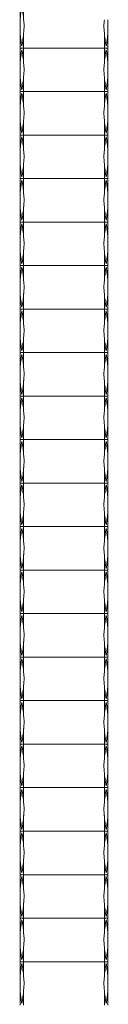
# Model space of a CAD drawing. Units: millimetres. Extents: x 250 to 14600, y 250 to 10250.
# Drawn here: x 3227 to 3277, y 6835 to 7397 of the extents above; entities that cross this region are included whole.
import ezdxf

# ---------------------------------------------------------------- set-up
doc = ezdxf.new("R2010")
doc.units = ezdxf.units.MM
doc.header["$LTSCALE"] = 50

msp = doc.modelspace()

# ---------------------------------------------------------------- linework, layer by layer
at = {"color": 7, "linetype": 'Continuous', "lineweight": 15}
for p, q in [((3226.51, 7396.51), (3226.51, 7405.18)), ((3228.51, 7405.18), (3228.51, 7396.51)), ((3226.51, 7380.38), (3226.51, 7389.06)), ((3228.51, 7389.06), (3228.51, 7380.38)), ((3274.51, 7380.38), (3274.51, 7389.03)), ((3276.51, 7389.03), (3276.51, 7380.38)), ((3226.51, 7371.71), (3226.51, 7380.38)), ((3226.51, 7380.38), (3228.51, 7380.38)), ((3274.51, 7380.38), (3228.51, 7380.38)), ((3228.51, 7380.38), (3228.51, 7371.71)), ((3274.51, 7371.74), (3274.51, 7380.38)), ((3274.51, 7380.38), (3276.51, 7380.38)), ((3276.51, 7380.38), (3276.51, 7371.74)), ((3226.51, 7355.58), (3226.51, 7364.26)), ((3228.51, 7364.26), (3228.51, 7355.58)), ((3274.51, 7355.58), (3274.51, 7364.23)), ((3276.51, 7364.23), (3276.51, 7355.58)), ((3226.51, 7346.91), (3226.51, 7355.58)), ((3226.51, 7355.58), (3228.51, 7355.58)), ((3274.51, 7355.58), (3228.51, 7355.58)), ((3228.51, 7355.58), (3228.51, 7346.91)), ((3274.51, 7346.94), (3274.51, 7355.58)), ((3274.51, 7355.58), (3276.51, 7355.58)), ((3276.51, 7355.58), (3276.51, 7346.94)), ((3226.51, 7330.78), (3226.51, 7339.46)), ((3228.51, 7339.46), (3228.51, 7330.78)), ((3274.51, 7330.78), (3274.51, 7339.43)), ((3276.51, 7339.43), (3276.51, 7330.78)), ((3226.51, 7322.11), (3226.51, 7330.78)), ((3226.51, 7330.78), (3228.51, 7330.78)), ((3274.51, 7330.78), (3228.51, 7330.78)), ((3228.51, 7330.78), (3228.51, 7322.11)), ((3274.51, 7322.14), (3274.51, 7330.78)), ((3274.51, 7330.78), (3276.51, 7330.78)), ((3276.51, 7330.78), (3276.51, 7322.14)), ((3226.51, 7305.98), (3226.51, 7314.66)), ((3228.51, 7314.66), (3228.51, 7305.98)), ((3274.51, 7305.98), (3274.51, 7314.63)), ((3276.51, 7314.63), (3276.51, 7305.98)), ((3226.51, 7297.31), (3226.51, 7305.98)), ((3226.51, 7305.98), (3228.51, 7305.98)), ((3274.51, 7305.98), (3228.51, 7305.98)), ((3228.51, 7305.98), (3228.51, 7297.31)), ((3274.51, 7297.34), (3274.51, 7305.98)), ((3274.51, 7305.98), (3276.51, 7305.98)), ((3276.51, 7305.98), (3276.51, 7297.34)), ((3226.51, 7281.18), (3226.51, 7289.86)), ((3228.51, 7289.86), (3228.51, 7281.18)), ((3274.51, 7281.18), (3274.51, 7289.83)), ((3276.51, 7289.83), (3276.51, 7281.18)), ((3226.51, 7272.51), (3226.51, 7281.18)), ((3226.51, 7281.18), (3228.51, 7281.18)), ((3274.51, 7281.18), (3228.51, 7281.18)), ((3228.51, 7281.18), (3228.51, 7272.51)), ((3274.51, 7272.54), (3274.51, 7281.18)), ((3274.51, 7281.18), (3276.51, 7281.18)), ((3276.51, 7281.18), (3276.51, 7272.54)), ((3226.51, 7256.38), (3226.51, 7265.06)), ((3228.51, 7265.06), (3228.51, 7256.38)), ((3274.51, 7256.38), (3274.51, 7265.03)), ((3276.51, 7265.03), (3276.51, 7256.38)), ((3226.51, 7247.71), (3226.51, 7256.38)), ((3226.51, 7256.38), (3228.51, 7256.38)), ((3274.51, 7256.38), (3228.51, 7256.38)), ((3228.51, 7256.38), (3228.51, 7247.71)), ((3274.51, 7247.74), (3274.51, 7256.38)), ((3274.51, 7256.38), (3276.51, 7256.38)), ((3276.51, 7256.38), (3276.51, 7247.74)), ((3226.51, 7231.58), (3226.51, 7240.26)), ((3228.51, 7240.26), (3228.51, 7231.58)), ((3274.51, 7231.58), (3274.51, 7240.23)), ((3276.51, 7240.23), (3276.51, 7231.58)), ((3226.51, 7222.91), (3226.51, 7231.58)), ((3226.51, 7231.58), (3228.51, 7231.58)), ((3274.51, 7231.58), (3228.51, 7231.58)), ((3228.51, 7231.58), (3228.51, 7222.91)), ((3274.51, 7222.94), (3274.51, 7231.58)), ((3274.51, 7231.58), (3276.51, 7231.58)), ((3276.51, 7231.58), (3276.51, 7222.94)), ((3226.51, 7206.78), (3226.51, 7215.46)), ((3228.51, 7215.46), (3228.51, 7206.78)), ((3274.51, 7206.78), (3274.51, 7215.43)), ((3276.51, 7215.43), (3276.51, 7206.78)), ((3226.51, 7198.11), (3226.51, 7206.78)), ((3226.51, 7206.78), (3228.51, 7206.78)), ((3274.51, 7206.78), (3228.51, 7206.78)), ((3228.51, 7206.78), (3228.51, 7198.11)), ((3274.51, 7198.14), (3274.51, 7206.78)), ((3274.51, 7206.78), (3276.51, 7206.78)), ((3276.51, 7206.78), (3276.51, 7198.14)), ((3226.51, 7181.98), (3226.51, 7190.66)), ((3228.51, 7190.66), (3228.51, 7181.98)), ((3274.51, 7181.98), (3274.51, 7190.63)), ((3276.51, 7190.63), (3276.51, 7181.98)), ((3226.51, 7173.31), (3226.51, 7181.98)), ((3226.51, 7181.98), (3228.51, 7181.98)), ((3274.51, 7181.98), (3228.51, 7181.98)), ((3228.51, 7181.98), (3228.51, 7173.31)), ((3274.51, 7173.34), (3274.51, 7181.98)), ((3274.51, 7181.98), (3276.51, 7181.98)), ((3276.51, 7181.98), (3276.51, 7173.34)), ((3226.51, 7157.18), (3226.51, 7165.86)), ((3228.51, 7165.86), (3228.51, 7157.18)), ((3274.51, 7157.18), (3274.51, 7165.83)), ((3276.51, 7165.83), (3276.51, 7157.18)), ((3226.51, 7148.51), (3226.51, 7157.18)), ((3226.51, 7157.18), (3228.51, 7157.18)), ((3274.51, 7157.18), (3228.51, 7157.18)), ((3228.51, 7157.18), (3228.51, 7148.51)), ((3274.51, 7148.54), (3274.51, 7157.18)), ((3274.51, 7157.18), (3276.51, 7157.18)), ((3276.51, 7157.18), (3276.51, 7148.54)), ((3226.51, 7132.38), (3226.51, 7141.06)), ((3228.51, 7141.06), (3228.51, 7132.38)), ((3274.51, 7132.38), (3274.51, 7141.03)), ((3276.51, 7141.03), (3276.51, 7132.38)), ((3226.51, 7123.71), (3226.51, 7132.38)), ((3226.51, 7132.38), (3228.51, 7132.38)), ((3274.51, 7132.38), (3228.51, 7132.38)), ((3228.51, 7132.38), (3228.51, 7123.71)), ((3274.51, 7123.74), (3274.51, 7132.38)), ((3274.51, 7132.38), (3276.51, 7132.38)), ((3276.51, 7132.38), (3276.51, 7123.74)), ((3226.51, 7107.58), (3226.51, 7116.26)), ((3228.51, 7116.26), (3228.51, 7107.58)), ((3274.51, 7107.58), (3274.51, 7116.23)), ((3276.51, 7116.23), (3276.51, 7107.58)), ((3226.51, 7098.91), (3226.51, 7107.58)), ((3226.51, 7107.58), (3228.51, 7107.58)), ((3274.51, 7107.58), (3228.51, 7107.58)), ((3228.51, 7107.58), (3228.51, 7098.91)), ((3274.51, 7098.94), (3274.51, 7107.58)), ((3274.51, 7107.58), (3276.51, 7107.58)), ((3276.51, 7107.58), (3276.51, 7098.94)), ((3226.51, 7082.78), (3226.51, 7091.46)), ((3228.51, 7091.46), (3228.51, 7082.78)), ((3274.51, 7082.78), (3274.51, 7091.43)), ((3276.51, 7091.43), (3276.51, 7082.78)), ((3226.51, 7074.11), (3226.51, 7082.78)), ((3226.51, 7082.78), (3228.51, 7082.78)), ((3274.51, 7082.78), (3228.51, 7082.78)), ((3228.51, 7082.78), (3228.51, 7074.11)), ((3274.51, 7074.14), (3274.51, 7082.78)), ((3274.51, 7082.78), (3276.51, 7082.78)), ((3276.51, 7082.78), (3276.51, 7074.14)), ((3226.51, 7057.98), (3226.51, 7066.66)), ((3228.51, 7066.66), (3228.51, 7057.98)), ((3274.51, 7057.98), (3274.51, 7066.63)), ((3276.51, 7066.63), (3276.51, 7057.98)), ((3226.51, 7049.31), (3226.51, 7057.98)), ((3226.51, 7057.98), (3228.51, 7057.98)), ((3274.51, 7057.98), (3228.51, 7057.98)), ((3228.51, 7057.98), (3228.51, 7049.31)), ((3274.51, 7049.34), (3274.51, 7057.98)), ((3274.51, 7057.98), (3276.51, 7057.98)), ((3276.51, 7057.98), (3276.51, 7049.34)), ((3226.51, 7033.18), (3226.51, 7041.86)), ((3228.51, 7041.86), (3228.51, 7033.18)), ((3274.51, 7033.18), (3274.51, 7041.83)), ((3276.51, 7041.83), (3276.51, 7033.18)), ((3226.51, 7024.51), (3226.51, 7033.18)), ((3226.51, 7033.18), (3228.51, 7033.18)), ((3274.51, 7033.18), (3228.51, 7033.18)), ((3228.51, 7033.18), (3228.51, 7024.51)), ((3274.51, 7024.54), (3274.51, 7033.18)), ((3274.51, 7033.18), (3276.51, 7033.18)), ((3276.51, 7033.18), (3276.51, 7024.54)), ((3226.51, 7008.38), (3226.51, 7017.06)), ((3228.51, 7017.06), (3228.51, 7008.38)), ((3274.51, 7008.38), (3274.51, 7017.03)), ((3276.51, 7017.03), (3276.51, 7008.38)), ((3226.51, 6999.71), (3226.51, 7008.38)), ((3226.51, 7008.38), (3228.51, 7008.38)), ((3274.51, 7008.38), (3228.51, 7008.38)), ((3228.51, 7008.38), (3228.51, 6999.71)), ((3274.51, 6999.74), (3274.51, 7008.38)), ((3274.51, 7008.38), (3276.51, 7008.38)), ((3276.51, 7008.38), (3276.51, 6999.74)), ((3226.51, 6983.58), (3226.51, 6992.26)), ((3228.51, 6992.26), (3228.51, 6983.58)), ((3274.51, 6983.58), (3274.51, 6992.23)), ((3276.51, 6992.23), (3276.51, 6983.58)), ((3226.51, 6974.91), (3226.51, 6983.58)), ((3226.51, 6983.58), (3228.51, 6983.58)), ((3274.51, 6983.58), (3228.51, 6983.58)), ((3228.51, 6983.58), (3228.51, 6974.91)), ((3274.51, 6974.94), (3274.51, 6983.58)), ((3274.51, 6983.58), (3276.51, 6983.58)), ((3276.51, 6983.58), (3276.51, 6974.94)), ((3226.51, 6958.78), (3226.51, 6967.46)), ((3228.51, 6967.46), (3228.51, 6958.78)), ((3274.51, 6958.78), (3274.51, 6967.43)), ((3276.51, 6967.43), (3276.51, 6958.78)), ((3226.51, 6950.11), (3226.51, 6958.78)), ((3226.51, 6958.78), (3228.51, 6958.78)), ((3274.51, 6958.78), (3228.51, 6958.78)), ((3228.51, 6958.78), (3228.51, 6950.11)), ((3274.51, 6950.14), (3274.51, 6958.78)), ((3274.51, 6958.78), (3276.51, 6958.78)), ((3276.51, 6958.78), (3276.51, 6950.14)), ((3226.51, 6933.98), (3226.51, 6942.66)), ((3228.51, 6942.66), (3228.51, 6933.98)), ((3274.51, 6933.98), (3274.51, 6942.63)), ((3276.51, 6942.63), (3276.51, 6933.98)), ((3226.51, 6925.31), (3226.51, 6933.98)), ((3226.51, 6933.98), (3228.51, 6933.98)), ((3274.51, 6933.98), (3228.51, 6933.98)), ((3228.51, 6933.98), (3228.51, 6925.31)), ((3274.51, 6925.34), (3274.51, 6933.98)), ((3274.51, 6933.98), (3276.51, 6933.98)), ((3276.51, 6933.98), (3276.51, 6925.34)), ((3226.51, 6909.18), (3226.51, 6917.86)), ((3228.51, 6917.86), (3228.51, 6909.18)), ((3274.51, 6909.18), (3274.51, 6917.83)), ((3276.51, 6917.83), (3276.51, 6909.18)), ((3226.51, 6900.51), (3226.51, 6909.18)), ((3226.51, 6909.18), (3228.51, 6909.18)), ((3274.51, 6909.18), (3228.51, 6909.18)), ((3228.51, 6909.18), (3228.51, 6900.51)), ((3274.51, 6900.54), (3274.51, 6909.18)), ((3274.51, 6909.18), (3276.51, 6909.18)), ((3276.51, 6909.18), (3276.51, 6900.54)), ((3226.51, 6884.38), (3226.51, 6893.06)), ((3228.51, 6893.06), (3228.51, 6884.38)), ((3274.51, 6884.38), (3274.51, 6893.03)), ((3276.51, 6893.03), (3276.51, 6884.38)), ((3226.51, 6875.71), (3226.51, 6884.38)), ((3226.51, 6884.38), (3228.51, 6884.38)), ((3274.51, 6884.38), (3228.51, 6884.38)), ((3228.51, 6884.38), (3228.51, 6875.71)), ((3274.51, 6875.74), (3274.51, 6884.38)), ((3274.51, 6884.38), (3276.51, 6884.38)), ((3276.51, 6884.38), (3276.51, 6875.74)), ((3226.51, 6859.58), (3226.51, 6868.26)), ((3228.51, 6868.26), (3228.51, 6859.58)), ((3274.51, 6859.58), (3274.51, 6868.23)), ((3276.51, 6868.23), (3276.51, 6859.58)), ((3226.51, 6850.91), (3226.51, 6859.58)), ((3226.51, 6859.58), (3228.51, 6859.58)), ((3274.51, 6859.58), (3228.51, 6859.58)), ((3228.51, 6859.58), (3228.51, 6850.91)), ((3274.51, 6850.94), (3274.51, 6859.58)), ((3274.51, 6859.58), (3276.51, 6859.58)), ((3276.51, 6859.58), (3276.51, 6850.94)), ((3226.51, 6834.78), (3226.51, 6843.46)), ((3228.51, 6843.46), (3228.51, 6834.78)), ((3274.51, 6834.78), (3274.51, 6843.43)), ((3276.51, 6843.43), (3276.51, 6834.78))]:
    msp.add_line(p, q, dxfattribs=at)
for centre, radius, start, end in [((3284.15, 7392.9), 57.75, 168.7346, 176.4195), ((3170.87, 7392.9), 57.75, 3.5805, 11.2654), ((3284.15, 7392.66), 57.75, 183.5803, 191.2653), ((3170.87, 7392.66), 57.75, 348.7347, 356.4197), ((3332.03, 7392.66), 57.63, 183.6178, 191.2878), ((3218.99, 7392.66), 57.63, 348.7122, 356.3822), ((3284.15, 7368.1), 57.75, 168.7347, 176.4197), ((3170.87, 7368.1), 57.75, 3.5803, 11.2653), ((3332.03, 7368.1), 57.63, 168.7121, 176.3823), ((3218.99, 7368.1), 57.63, 3.6176, 11.288), ((3284.15, 7367.86), 57.75, 183.5803, 191.2653), ((3170.87, 7367.86), 57.75, 348.7347, 356.4197), ((3332.03, 7367.86), 57.63, 183.6178, 191.288), ((3218.99, 7367.86), 57.63, 348.7119, 356.3822), ((3284.15, 7343.3), 57.75, 168.7344, 176.4198), ((3170.87, 7343.3), 57.75, 3.5802, 11.2656), ((3332.02, 7343.3), 57.63, 168.7118, 176.3824), ((3219, 7343.3), 57.63, 3.6175, 11.2883), ((3284.15, 7343.06), 57.75, 183.5803, 191.2653), ((3170.87, 7343.06), 57.75, 348.7347, 356.4197), ((3332.03, 7343.06), 57.63, 183.6178, 191.2878), ((3218.99, 7343.06), 57.63, 348.7122, 356.3822), ((3284.15, 7318.5), 57.75, 168.7347, 176.4197), ((3170.87, 7318.5), 57.75, 3.5803, 11.2653), ((3332.03, 7318.5), 57.63, 168.7121, 176.3823), ((3218.99, 7318.5), 57.63, 3.6176, 11.288), ((3284.15, 7318.26), 57.75, 183.5803, 191.2653), ((3170.87, 7318.26), 57.75, 348.7347, 356.4197), ((3332.03, 7318.26), 57.63, 183.6178, 191.288), ((3218.99, 7318.26), 57.63, 348.7119, 356.3822), ((3284.15, 7293.7), 57.76, 168.7349, 176.4195), ((3170.87, 7293.7), 57.76, 3.5805, 11.2651), ((3332.03, 7293.7), 57.63, 168.7122, 176.3822), ((3218.99, 7293.7), 57.63, 3.6178, 11.2878), ((3284.15, 7293.46), 57.75, 183.5803, 191.2653), ((3170.87, 7293.46), 57.75, 348.7347, 356.4197), ((3332.03, 7293.46), 57.63, 183.6178, 191.2878), ((3218.99, 7293.46), 57.63, 348.7122, 356.3822), ((3284.15, 7268.9), 57.75, 168.7347, 176.4197), ((3170.87, 7268.9), 57.75, 3.5803, 11.2653), ((3332.03, 7268.9), 57.63, 168.7122, 176.382), ((3218.99, 7268.9), 57.63, 3.6179, 11.2879), ((3284.15, 7268.66), 57.75, 183.5803, 191.2653), ((3170.87, 7268.66), 57.75, 348.7347, 356.4197), ((3332.03, 7268.66), 57.63, 183.6178, 191.288), ((3218.99, 7268.66), 57.63, 348.7119, 356.3822), ((3284.15, 7244.1), 57.76, 168.7349, 176.4195), ((3170.87, 7244.1), 57.76, 3.5805, 11.2651), ((3332.03, 7244.1), 57.63, 168.7122, 176.3822), ((3218.99, 7244.1), 57.63, 3.6178, 11.2878), ((3284.15, 7243.86), 57.76, 183.5805, 191.2651), ((3170.87, 7243.86), 57.76, 348.7349, 356.4195), ((3332.03, 7243.86), 57.63, 183.6178, 191.2878), ((3218.99, 7243.86), 57.63, 348.7122, 356.3822), ((3284.15, 7219.3), 57.75, 168.7347, 176.4197), ((3170.87, 7219.3), 57.75, 3.5803, 11.2653), ((3332.03, 7219.3), 57.63, 168.7122, 176.382), ((3218.99, 7219.3), 57.63, 3.6179, 11.2879), ((3284.15, 7219.06), 57.75, 183.5803, 191.2653), ((3170.87, 7219.06), 57.75, 348.7347, 356.4197), ((3332.03, 7219.06), 57.63, 183.6178, 191.288), ((3218.99, 7219.06), 57.63, 348.7119, 356.3822), ((3284.15, 7194.5), 57.76, 168.7349, 176.4195), ((3170.87, 7194.5), 57.76, 3.5805, 11.2651), ((3332.03, 7194.5), 57.63, 168.7122, 176.3822), ((3218.99, 7194.5), 57.63, 3.6178, 11.2878), ((3284.15, 7194.26), 57.76, 183.5805, 191.2651), ((3170.87, 7194.26), 57.76, 348.7349, 356.4195), ((3332.03, 7194.26), 57.63, 183.6178, 191.2878), ((3218.99, 7194.26), 57.63, 348.7122, 356.3822), ((3284.15, 7169.7), 57.75, 168.7347, 176.4197), ((3170.87, 7169.7), 57.75, 3.5803, 11.2653), ((3332.03, 7169.7), 57.63, 168.712, 176.3822), ((3218.99, 7169.7), 57.63, 3.6178, 11.2881), ((3284.15, 7169.46), 57.75, 183.5803, 191.2653), ((3170.87, 7169.46), 57.75, 348.7347, 356.4197), ((3332.03, 7169.46), 57.63, 183.6178, 191.288), ((3218.99, 7169.46), 57.63, 348.7119, 356.3822), ((3284.15, 7144.9), 57.76, 168.7349, 176.4195), ((3170.87, 7144.9), 57.76, 3.5805, 11.2651), ((3332.03, 7144.9), 57.63, 168.7122, 176.3822), ((3218.99, 7144.9), 57.63, 3.6178, 11.2878), ((3284.15, 7144.66), 57.76, 183.5805, 191.2651), ((3170.87, 7144.66), 57.76, 348.7349, 356.4195), ((3332.03, 7144.66), 57.63, 183.6178, 191.2878), ((3218.99, 7144.66), 57.63, 348.7122, 356.3822), ((3284.15, 7120.1), 57.75, 168.7347, 176.4197), ((3170.87, 7120.1), 57.75, 3.5803, 11.2653), ((3332.03, 7120.1), 57.63, 168.712, 176.3822), ((3218.99, 7120.1), 57.63, 3.6178, 11.2881), ((3284.15, 7119.86), 57.75, 183.5803, 191.2653), ((3170.87, 7119.86), 57.75, 348.7347, 356.4197), ((3332.03, 7119.86), 57.63, 183.618, 191.2878), ((3218.99, 7119.86), 57.63, 348.7121, 356.3821), ((3284.15, 7095.3), 57.76, 168.7349, 176.4195), ((3170.87, 7095.3), 57.76, 3.5805, 11.2651), ((3332.03, 7095.3), 57.63, 168.7122, 176.3822), ((3218.99, 7095.3), 57.63, 3.6178, 11.2878), ((3284.15, 7095.06), 57.76, 183.5805, 191.2651), ((3170.87, 7095.06), 57.76, 348.7349, 356.4195), ((3332.03, 7095.06), 57.63, 183.6178, 191.2878), ((3218.99, 7095.06), 57.63, 348.7122, 356.3822), ((3284.15, 7070.5), 57.75, 168.7347, 176.4197), ((3170.87, 7070.5), 57.75, 3.5803, 11.2653), ((3332.03, 7070.5), 57.63, 168.712, 176.3822), ((3218.99, 7070.5), 57.63, 3.6178, 11.2881), ((3284.15, 7070.26), 57.75, 183.5803, 191.2653), ((3170.87, 7070.26), 57.75, 348.7347, 356.4197), ((3332.03, 7070.26), 57.63, 183.618, 191.2878), ((3218.99, 7070.26), 57.63, 348.7121, 356.3821), ((3284.15, 7045.7), 57.75, 168.7347, 176.4197), ((3170.87, 7045.7), 57.75, 3.5803, 11.2653), ((3332.03, 7045.7), 57.63, 168.7122, 176.3822), ((3218.99, 7045.7), 57.63, 3.6178, 11.2878), ((3284.15, 7045.46), 57.76, 183.5805, 191.2651), ((3170.87, 7045.46), 57.76, 348.7349, 356.4195), ((3332.03, 7045.46), 57.63, 183.6178, 191.2878), ((3218.99, 7045.46), 57.63, 348.7122, 356.3822), ((3284.15, 7020.9), 57.75, 168.7347, 176.4197), ((3170.87, 7020.9), 57.75, 3.5803, 11.2653), ((3332.03, 7020.9), 57.63, 168.712, 176.3822), ((3218.99, 7020.9), 57.63, 3.6178, 11.2881), ((3284.15, 7020.66), 57.75, 183.5803, 191.2653), ((3170.87, 7020.66), 57.75, 348.7347, 356.4197), ((3332.03, 7020.66), 57.63, 183.6177, 191.2879), ((3218.99, 7020.66), 57.63, 348.712, 356.3824), ((3284.15, 6996.1), 57.75, 168.7347, 176.4197), ((3170.87, 6996.1), 57.75, 3.5803, 11.2653), ((3332.03, 6996.1), 57.63, 168.7122, 176.3822), ((3218.99, 6996.1), 57.63, 3.6178, 11.2878), ((3284.15, 6995.86), 57.75, 183.5802, 191.2656), ((3170.87, 6995.86), 57.75, 348.7344, 356.4198), ((3332.02, 6995.86), 57.63, 183.6176, 191.2882), ((3219, 6995.86), 57.63, 348.7117, 356.3825), ((3284.15, 6971.3), 57.75, 168.7347, 176.4197), ((3170.87, 6971.3), 57.75, 3.5803, 11.2653), ((3332.03, 6971.3), 57.63, 168.712, 176.3822), ((3218.99, 6971.3), 57.63, 3.6178, 11.2881), ((3284.15, 6971.06), 57.75, 183.5803, 191.2653), ((3170.87, 6971.06), 57.75, 348.7347, 356.4197), ((3332.03, 6971.06), 57.63, 183.6177, 191.2879), ((3218.99, 6971.06), 57.63, 348.712, 356.3824), ((3284.15, 6946.5), 57.75, 168.7347, 176.4197), ((3170.87, 6946.5), 57.75, 3.5803, 11.2653), ((3332.03, 6946.5), 57.63, 168.7122, 176.3822), ((3218.99, 6946.5), 57.63, 3.6178, 11.2878), ((3284.15, 6946.26), 57.75, 183.5805, 191.2654), ((3170.87, 6946.26), 57.75, 348.7346, 356.4195), ((3332.03, 6946.26), 57.63, 183.6178, 191.288), ((3218.99, 6946.26), 57.63, 348.7119, 356.3822), ((3284.15, 6921.7), 57.75, 168.7347, 176.4197), ((3170.87, 6921.7), 57.75, 3.5803, 11.2653), ((3332.03, 6921.7), 57.63, 168.712, 176.3822), ((3218.99, 6921.7), 57.63, 3.6178, 11.2881), ((3284.15, 6921.46), 57.75, 183.5803, 191.2653), ((3170.87, 6921.46), 57.75, 348.7347, 356.4197), ((3332.03, 6921.46), 57.63, 183.6178, 191.2878), ((3218.99, 6921.46), 57.63, 348.7122, 356.3822), ((3284.15, 6896.9), 57.75, 168.7347, 176.4197), ((3170.87, 6896.9), 57.75, 3.5803, 11.2653), ((3332.03, 6896.9), 57.63, 168.7122, 176.3822), ((3218.99, 6896.9), 57.63, 3.6178, 11.2878), ((3284.15, 6896.66), 57.76, 183.5806, 191.2652), ((3170.87, 6896.66), 57.76, 348.7348, 356.4194), ((3332.03, 6896.66), 57.63, 183.6178, 191.288), ((3218.99, 6896.66), 57.63, 348.7119, 356.3822), ((3284.15, 6872.1), 57.76, 168.7348, 176.4194), ((3170.87, 6872.1), 57.76, 3.5806, 11.2652), ((3332.03, 6872.1), 57.63, 168.712, 176.3822), ((3218.99, 6872.1), 57.63, 3.6178, 11.2881), ((3284.15, 6871.86), 57.75, 183.5803, 191.2653), ((3170.87, 6871.86), 57.75, 348.7347, 356.4197), ((3332.03, 6871.86), 57.63, 183.6178, 191.2878), ((3218.99, 6871.86), 57.63, 348.7122, 356.3822), ((3284.15, 6847.3), 57.75, 168.7347, 176.4197), ((3170.87, 6847.3), 57.75, 3.5803, 11.2653), ((3332.03, 6847.3), 57.63, 168.7122, 176.3822), ((3218.99, 6847.3), 57.63, 3.6178, 11.2878), ((3284.15, 6847.06), 57.75, 183.5803, 191.2653), ((3170.87, 6847.06), 57.75, 348.7347, 356.4197), ((3332.03, 6847.06), 57.63, 183.6178, 191.288), ((3218.99, 6847.06), 57.63, 348.7119, 356.3822)]:
    msp.add_arc(centre, radius, start, end, dxfattribs=at)
for points, knots in [([(3226.51, 7389.06), (3226.51, 7389.43), (3226.51, 7390.67), (3226.51, 7392.97), (3226.51, 7395.08), (3226.51, 7396.32), (3226.51, 7396.51)], [0, 0, 0, 0, 0.150912, 0.50003, 0.923887, 1, 1, 1, 1]), ([(3228.51, 7396.51), (3228.55, 7396.13), (3228.69, 7394.9), (3228.77, 7392.6), (3228.68, 7390.48), (3228.53, 7389.25), (3228.51, 7389.06)], [0, 0, 0, 0, 0.150928, 0.500046, 0.923903, 1, 1, 1, 1]), ([(3274.51, 7396.54), (3274.43, 7395.92), (3274.37, 7395.29), (3274.3, 7394.05), (3274.28, 7393.42), (3274.28, 7392.48), (3274.29, 7392.16), (3274.3, 7391.54), (3274.32, 7391.22), (3274.37, 7390.28), (3274.43, 7389.65), (3274.51, 7389.03)], [0, 0, 0, 0, 0.25, 0.25, 0.5, 0.5, 0.625, 0.625, 0.75, 0.75, 1, 1, 1, 1]), ([(3276.51, 7389.03), (3276.51, 7389.65), (3276.51, 7390.27), (3276.51, 7391.52), (3276.51, 7392.14), (3276.51, 7393.08), (3276.51, 7393.4), (3276.51, 7394.03), (3276.51, 7394.34), (3276.51, 7395.29), (3276.51, 7395.91), (3276.51, 7396.54)], [0, 0, 0, 0, 0.25, 0.25, 0.5, 0.5, 0.625, 0.625, 0.75, 0.75, 1, 1, 1, 1]), ([(3226.51, 7364.26), (3226.51, 7364.87), (3226.51, 7365.48), (3226.51, 7366.71), (3226.51, 7367.33), (3226.51, 7368.1), (3226.51, 7368.26), (3226.51, 7368.58), (3226.51, 7368.73), (3226.51, 7369.2), (3226.51, 7369.52), (3226.51, 7370.46), (3226.51, 7371.08), (3226.51, 7371.71)], [0, 0, 0, 0, 0.25, 0.25, 0.5, 0.5, 0.5625, 0.5625, 0.625, 0.625, 0.75, 0.75, 1, 1, 1, 1]), ([(3228.51, 7371.71), (3228.59, 7371.1), (3228.64, 7370.48), (3228.71, 7369.25), (3228.73, 7368.63), (3228.73, 7367.86), (3228.73, 7367.7), (3228.73, 7367.39), (3228.72, 7367.23), (3228.71, 7366.76), (3228.7, 7366.45), (3228.64, 7365.51), (3228.59, 7364.88), (3228.51, 7364.26)], [0, 0, 0, 0, 0.25, 0.25, 0.5, 0.5, 0.5625, 0.5625, 0.625, 0.625, 0.75, 0.75, 1, 1, 1, 1]), ([(3274.51, 7371.74), (3274.4, 7370.49), (3274.2, 7368.18), (3274.34, 7365.67), (3274.49, 7364.42), (3274.51, 7364.23)], [0, 0, 0, 0, 0.499923, 0.921169, 1, 1, 1, 1]), ([(3276.51, 7364.23), (3276.51, 7365.48), (3276.51, 7367.78), (3276.51, 7370.3), (3276.51, 7371.54), (3276.51, 7371.74)], [0, 0, 0, 0, 0.499938, 0.921169, 1, 1, 1, 1]), ([(3226.51, 7339.46), (3226.51, 7339.83), (3226.51, 7341.07), (3226.51, 7343.37), (3226.51, 7345.48), (3226.51, 7346.72), (3226.51, 7346.91)], [0, 0, 0, 0, 0.150912, 0.50003, 0.923887, 1, 1, 1, 1]), ([(3228.51, 7346.91), (3228.55, 7346.53), (3228.69, 7345.3), (3228.77, 7343), (3228.68, 7340.88), (3228.53, 7339.65), (3228.51, 7339.46)], [0, 0, 0, 0, 0.150928, 0.500046, 0.923903, 1, 1, 1, 1]), ([(3274.51, 7346.94), (3274.43, 7346.32), (3274.37, 7345.69), (3274.3, 7344.45), (3274.28, 7343.82), (3274.28, 7342.88), (3274.29, 7342.56), (3274.3, 7341.94), (3274.32, 7341.62), (3274.37, 7340.68), (3274.43, 7340.05), (3274.51, 7339.43)], [0, 0, 0, 0, 0.25, 0.25, 0.5, 0.5, 0.625, 0.625, 0.75, 0.75, 1, 1, 1, 1]), ([(3276.51, 7339.43), (3276.51, 7340.05), (3276.51, 7340.67), (3276.51, 7341.92), (3276.51, 7342.54), (3276.51, 7343.48), (3276.51, 7343.8), (3276.51, 7344.43), (3276.51, 7344.74), (3276.51, 7345.69), (3276.51, 7346.31), (3276.51, 7346.94)], [0, 0, 0, 0, 0.25, 0.25, 0.5, 0.5, 0.625, 0.625, 0.75, 0.75, 1, 1, 1, 1]), ([(3226.51, 7314.66), (3226.51, 7315.27), (3226.51, 7315.88), (3226.51, 7317.11), (3226.51, 7317.73), (3226.51, 7318.5), (3226.51, 7318.66), (3226.51, 7318.98), (3226.51, 7319.13), (3226.51, 7319.6), (3226.51, 7319.92), (3226.51, 7320.86), (3226.51, 7321.48), (3226.51, 7322.11)], [0, 0, 0, 0, 0.25, 0.25, 0.5, 0.5, 0.5625, 0.5625, 0.625, 0.625, 0.75, 0.75, 1, 1, 1, 1]), ([(3228.51, 7322.11), (3228.59, 7321.5), (3228.64, 7320.88), (3228.71, 7319.65), (3228.73, 7319.03), (3228.73, 7318.26), (3228.73, 7318.1), (3228.73, 7317.79), (3228.72, 7317.63), (3228.71, 7317.16), (3228.7, 7316.85), (3228.64, 7315.91), (3228.59, 7315.28), (3228.51, 7314.66)], [0, 0, 0, 0, 0.25, 0.25, 0.5, 0.5, 0.5625, 0.5625, 0.625, 0.625, 0.75, 0.75, 1, 1, 1, 1]), ([(3274.51, 7322.14), (3274.4, 7320.89), (3274.2, 7318.58), (3274.34, 7316.07), (3274.49, 7314.82), (3274.51, 7314.63)], [0, 0, 0, 0, 0.499923, 0.921169, 1, 1, 1, 1]), ([(3276.51, 7314.63), (3276.51, 7315.88), (3276.51, 7318.18), (3276.51, 7320.7), (3276.51, 7321.94), (3276.51, 7322.14)], [0, 0, 0, 0, 0.499938, 0.921169, 1, 1, 1, 1]), ([(3226.51, 7289.86), (3226.51, 7290.23), (3226.51, 7291.47), (3226.51, 7293.77), (3226.51, 7295.88), (3226.51, 7297.12), (3226.51, 7297.31)], [0, 0, 0, 0, 0.150912, 0.50003, 0.923887, 1, 1, 1, 1]), ([(3228.51, 7297.31), (3228.55, 7296.93), (3228.69, 7295.7), (3228.77, 7293.4), (3228.68, 7291.28), (3228.53, 7290.05), (3228.51, 7289.86)], [0, 0, 0, 0, 0.150928, 0.500046, 0.923903, 1, 1, 1, 1]), ([(3274.51, 7297.34), (3274.43, 7296.72), (3274.37, 7296.09), (3274.3, 7294.85), (3274.28, 7294.22), (3274.28, 7293.28), (3274.29, 7292.96), (3274.3, 7292.34), (3274.32, 7292.02), (3274.37, 7291.08), (3274.43, 7290.45), (3274.51, 7289.83)], [0, 0, 0, 0, 0.25, 0.25, 0.5, 0.5, 0.625, 0.625, 0.75, 0.75, 1, 1, 1, 1]), ([(3276.51, 7289.83), (3276.51, 7290.45), (3276.51, 7291.07), (3276.51, 7292.32), (3276.51, 7292.94), (3276.51, 7293.88), (3276.51, 7294.2), (3276.51, 7294.83), (3276.51, 7295.14), (3276.51, 7296.09), (3276.51, 7296.71), (3276.51, 7297.34)], [0, 0, 0, 0, 0.25, 0.25, 0.5, 0.5, 0.625, 0.625, 0.75, 0.75, 1, 1, 1, 1]), ([(3226.51, 7265.06), (3226.51, 7265.67), (3226.51, 7266.28), (3226.51, 7267.51), (3226.51, 7268.13), (3226.51, 7268.9), (3226.51, 7269.06), (3226.51, 7269.38), (3226.51, 7269.53), (3226.51, 7270), (3226.51, 7270.32), (3226.51, 7271.26), (3226.51, 7271.88), (3226.51, 7272.51)], [0, 0, 0, 0, 0.25, 0.25, 0.5, 0.5, 0.5625, 0.5625, 0.625, 0.625, 0.75, 0.75, 1, 1, 1, 1]), ([(3228.51, 7272.51), (3228.59, 7271.9), (3228.64, 7271.28), (3228.71, 7270.05), (3228.73, 7269.43), (3228.73, 7268.66), (3228.73, 7268.5), (3228.73, 7268.19), (3228.72, 7268.03), (3228.71, 7267.56), (3228.7, 7267.25), (3228.64, 7266.31), (3228.59, 7265.68), (3228.51, 7265.06)], [0, 0, 0, 0, 0.25, 0.25, 0.5, 0.5, 0.5625, 0.5625, 0.625, 0.625, 0.75, 0.75, 1, 1, 1, 1]), ([(3274.51, 7272.54), (3274.4, 7271.29), (3274.2, 7268.98), (3274.34, 7266.47), (3274.49, 7265.22), (3274.51, 7265.03)], [0, 0, 0, 0, 0.49993, 0.921154, 1, 1, 1, 1]), ([(3276.51, 7265.03), (3276.51, 7266.28), (3276.51, 7268.58), (3276.51, 7271.1), (3276.51, 7272.34), (3276.51, 7272.54)], [0, 0, 0, 0, 0.49993, 0.921154, 1, 1, 1, 1]), ([(3226.51, 7240.26), (3226.51, 7240.63), (3226.51, 7241.87), (3226.51, 7244.17), (3226.51, 7246.28), (3226.51, 7247.52), (3226.51, 7247.71)], [0, 0, 0, 0, 0.150912, 0.50003, 0.923887, 1, 1, 1, 1]), ([(3228.51, 7247.71), (3228.55, 7247.33), (3228.69, 7246.1), (3228.77, 7243.8), (3228.68, 7241.68), (3228.53, 7240.45), (3228.51, 7240.26)], [0, 0, 0, 0, 0.150928, 0.500046, 0.923903, 1, 1, 1, 1]), ([(3274.51, 7247.74), (3274.43, 7247.12), (3274.37, 7246.49), (3274.3, 7245.25), (3274.28, 7244.62), (3274.28, 7243.68), (3274.29, 7243.36), (3274.3, 7242.74), (3274.32, 7242.42), (3274.37, 7241.48), (3274.43, 7240.85), (3274.51, 7240.23)], [0, 0, 0, 0, 0.25, 0.25, 0.5, 0.5, 0.625, 0.625, 0.75, 0.75, 1, 1, 1, 1]), ([(3276.51, 7240.23), (3276.51, 7240.85), (3276.51, 7241.47), (3276.51, 7242.72), (3276.51, 7243.34), (3276.51, 7244.28), (3276.51, 7244.6), (3276.51, 7245.23), (3276.51, 7245.54), (3276.51, 7246.49), (3276.51, 7247.11), (3276.51, 7247.74)], [0, 0, 0, 0, 0.25, 0.25, 0.5, 0.5, 0.625, 0.625, 0.75, 0.75, 1, 1, 1, 1]), ([(3226.51, 7215.46), (3226.51, 7216.07), (3226.51, 7216.68), (3226.51, 7217.91), (3226.51, 7218.53), (3226.51, 7219.3), (3226.51, 7219.46), (3226.51, 7219.78), (3226.51, 7219.93), (3226.51, 7220.4), (3226.51, 7220.72), (3226.51, 7221.66), (3226.51, 7222.28), (3226.51, 7222.91)], [0, 0, 0, 0, 0.25, 0.25, 0.5, 0.5, 0.5625, 0.5625, 0.625, 0.625, 0.75, 0.75, 1, 1, 1, 1]), ([(3228.51, 7222.91), (3228.59, 7222.3), (3228.64, 7221.68), (3228.71, 7220.45), (3228.73, 7219.83), (3228.73, 7219.06), (3228.73, 7218.9), (3228.73, 7218.59), (3228.72, 7218.43), (3228.71, 7217.96), (3228.7, 7217.65), (3228.64, 7216.71), (3228.59, 7216.08), (3228.51, 7215.46)], [0, 0, 0, 0, 0.25, 0.25, 0.5, 0.5, 0.5625, 0.5625, 0.625, 0.625, 0.75, 0.75, 1, 1, 1, 1]), ([(3274.51, 7222.94), (3274.4, 7221.69), (3274.2, 7219.38), (3274.34, 7216.87), (3274.49, 7215.62), (3274.51, 7215.43)], [0, 0, 0, 0, 0.49993, 0.921154, 1, 1, 1, 1]), ([(3276.51, 7215.43), (3276.51, 7216.68), (3276.51, 7218.98), (3276.51, 7221.5), (3276.51, 7222.74), (3276.51, 7222.94)], [0, 0, 0, 0, 0.49993, 0.921154, 1, 1, 1, 1]), ([(3226.51, 7190.66), (3226.51, 7191.03), (3226.51, 7192.27), (3226.51, 7194.57), (3226.51, 7196.68), (3226.51, 7197.92), (3226.51, 7198.11)], [0, 0, 0, 0, 0.150928, 0.50003, 0.923887, 1, 1, 1, 1]), ([(3228.51, 7198.11), (3228.55, 7197.73), (3228.69, 7196.5), (3228.77, 7194.2), (3228.68, 7192.08), (3228.53, 7190.85), (3228.51, 7190.66)], [0, 0, 0, 0, 0.150928, 0.500046, 0.923903, 1, 1, 1, 1]), ([(3274.51, 7198.14), (3274.43, 7197.52), (3274.37, 7196.89), (3274.3, 7195.65), (3274.28, 7195.02), (3274.28, 7194.08), (3274.29, 7193.76), (3274.3, 7193.14), (3274.32, 7192.82), (3274.37, 7191.88), (3274.43, 7191.25), (3274.51, 7190.63)], [0, 0, 0, 0, 0.25, 0.25, 0.5, 0.5, 0.625, 0.625, 0.75, 0.75, 1, 1, 1, 1]), ([(3276.51, 7190.63), (3276.51, 7191.25), (3276.51, 7191.87), (3276.51, 7193.12), (3276.51, 7193.74), (3276.51, 7194.68), (3276.51, 7195), (3276.51, 7195.63), (3276.51, 7195.94), (3276.51, 7196.89), (3276.51, 7197.51), (3276.51, 7198.14)], [0, 0, 0, 0, 0.25, 0.25, 0.5, 0.5, 0.625, 0.625, 0.75, 0.75, 1, 1, 1, 1]), ([(3226.51, 7165.86), (3226.51, 7166.47), (3226.51, 7167.08), (3226.51, 7168.31), (3226.51, 7168.93), (3226.51, 7169.7), (3226.51, 7169.86), (3226.51, 7170.18), (3226.51, 7170.33), (3226.51, 7170.8), (3226.51, 7171.12), (3226.51, 7172.06), (3226.51, 7172.68), (3226.51, 7173.31)], [0, 0, 0, 0, 0.25, 0.25, 0.5, 0.5, 0.5625, 0.5625, 0.625, 0.625, 0.75, 0.75, 1, 1, 1, 1]), ([(3228.51, 7173.31), (3228.59, 7172.7), (3228.64, 7172.08), (3228.71, 7170.85), (3228.73, 7170.23), (3228.73, 7169.46), (3228.73, 7169.3), (3228.73, 7168.99), (3228.72, 7168.83), (3228.71, 7168.36), (3228.7, 7168.05), (3228.64, 7167.11), (3228.59, 7166.48), (3228.51, 7165.86)], [0, 0, 0, 0, 0.25, 0.25, 0.5, 0.5, 0.5625, 0.5625, 0.625, 0.625, 0.75, 0.75, 1, 1, 1, 1]), ([(3274.51, 7173.34), (3274.4, 7172.09), (3274.2, 7169.78), (3274.34, 7167.27), (3274.49, 7166.02), (3274.51, 7165.83)], [0, 0, 0, 0, 0.49993, 0.921154, 1, 1, 1, 1]), ([(3276.51, 7165.83), (3276.51, 7167.08), (3276.51, 7169.38), (3276.51, 7171.9), (3276.51, 7173.14), (3276.51, 7173.34)], [0, 0, 0, 0, 0.49993, 0.921154, 1, 1, 1, 1]), ([(3226.51, 7141.06), (3226.51, 7141.43), (3226.51, 7142.67), (3226.51, 7144.97), (3226.51, 7147.08), (3226.51, 7148.32), (3226.51, 7148.51)], [0, 0, 0, 0, 0.1509279, 0.500046, 0.9239034, 1, 1, 1, 1]), ([(3228.51, 7148.51), (3228.55, 7148.13), (3228.69, 7146.9), (3228.77, 7144.6), (3228.68, 7142.48), (3228.53, 7141.25), (3228.51, 7141.06)], [0, 0, 0, 0, 0.150928, 0.50003, 0.923888, 1, 1, 1, 1]), ([(3274.51, 7148.54), (3274.43, 7147.92), (3274.37, 7147.29), (3274.3, 7146.05), (3274.28, 7145.42), (3274.28, 7144.48), (3274.29, 7144.16), (3274.3, 7143.54), (3274.32, 7143.22), (3274.37, 7142.28), (3274.43, 7141.65), (3274.51, 7141.03)], [0, 0, 0, 0, 0.25, 0.25, 0.5, 0.5, 0.625, 0.625, 0.75, 0.75, 1, 1, 1, 1]), ([(3276.51, 7141.03), (3276.51, 7141.65), (3276.51, 7142.27), (3276.51, 7143.52), (3276.51, 7144.14), (3276.51, 7145.08), (3276.51, 7145.4), (3276.51, 7146.03), (3276.51, 7146.34), (3276.51, 7147.29), (3276.51, 7147.91), (3276.51, 7148.54)], [0, 0, 0, 0, 0.25, 0.25, 0.5, 0.5, 0.625, 0.625, 0.75, 0.75, 1, 1, 1, 1]), ([(3226.51, 7116.26), (3226.51, 7116.87), (3226.51, 7117.48), (3226.51, 7118.71), (3226.51, 7119.33), (3226.51, 7120.1), (3226.51, 7120.26), (3226.51, 7120.58), (3226.51, 7120.73), (3226.51, 7121.2), (3226.51, 7121.52), (3226.51, 7122.46), (3226.51, 7123.08), (3226.51, 7123.71)], [0, 0, 0, 0, 0.25, 0.25, 0.5, 0.5, 0.5625, 0.5625, 0.625, 0.625, 0.75, 0.75, 1, 1, 1, 1]), ([(3228.51, 7123.71), (3228.59, 7123.1), (3228.64, 7122.48), (3228.71, 7121.25), (3228.73, 7120.63), (3228.73, 7119.86), (3228.73, 7119.7), (3228.73, 7119.39), (3228.72, 7119.23), (3228.71, 7118.76), (3228.7, 7118.45), (3228.64, 7117.51), (3228.59, 7116.88), (3228.51, 7116.26)], [0, 0, 0, 0, 0.25, 0.25, 0.5, 0.5, 0.5625, 0.5625, 0.625, 0.625, 0.75, 0.75, 1, 1, 1, 1]), ([(3274.51, 7123.74), (3274.4, 7122.49), (3274.2, 7120.18), (3274.34, 7117.67), (3274.49, 7116.42), (3274.51, 7116.23)], [0, 0, 0, 0, 0.49993, 0.921154, 1, 1, 1, 1]), ([(3276.51, 7116.23), (3276.51, 7117.48), (3276.51, 7119.78), (3276.51, 7122.3), (3276.51, 7123.54), (3276.51, 7123.74)], [0, 0, 0, 0, 0.49993, 0.921154, 1, 1, 1, 1]), ([(3226.51, 7091.46), (3226.51, 7091.83), (3226.51, 7093.07), (3226.51, 7095.37), (3226.51, 7097.48), (3226.51, 7098.72), (3226.51, 7098.91)], [0, 0, 0, 0, 0.1509279, 0.500046, 0.9239034, 1, 1, 1, 1]), ([(3228.51, 7098.91), (3228.55, 7098.53), (3228.69, 7097.3), (3228.77, 7095), (3228.68, 7092.88), (3228.53, 7091.65), (3228.51, 7091.46)], [0, 0, 0, 0, 0.150912, 0.50003, 0.923888, 1, 1, 1, 1]), ([(3274.51, 7098.94), (3274.43, 7098.32), (3274.37, 7097.69), (3274.3, 7096.45), (3274.28, 7095.82), (3274.28, 7094.88), (3274.29, 7094.56), (3274.3, 7093.94), (3274.32, 7093.62), (3274.37, 7092.68), (3274.43, 7092.05), (3274.51, 7091.43)], [0, 0, 0, 0, 0.25, 0.25, 0.5, 0.5, 0.625, 0.625, 0.75, 0.75, 1, 1, 1, 1]), ([(3276.51, 7091.43), (3276.51, 7092.05), (3276.51, 7092.67), (3276.51, 7093.92), (3276.51, 7094.54), (3276.51, 7095.48), (3276.51, 7095.8), (3276.51, 7096.43), (3276.51, 7096.74), (3276.51, 7097.69), (3276.51, 7098.31), (3276.51, 7098.94)], [0, 0, 0, 0, 0.25, 0.25, 0.5, 0.5, 0.625, 0.625, 0.75, 0.75, 1, 1, 1, 1]), ([(3226.51, 7066.66), (3226.51, 7067.27), (3226.51, 7067.88), (3226.51, 7069.11), (3226.51, 7069.73), (3226.51, 7070.5), (3226.51, 7070.66), (3226.51, 7070.98), (3226.51, 7071.13), (3226.51, 7071.6), (3226.51, 7071.92), (3226.51, 7072.86), (3226.51, 7073.48), (3226.51, 7074.11)], [0, 0, 0, 0, 0.25, 0.25, 0.5, 0.5, 0.5625, 0.5625, 0.625, 0.625, 0.75, 0.75, 1, 1, 1, 1]), ([(3228.51, 7074.11), (3228.59, 7073.5), (3228.64, 7072.88), (3228.71, 7071.65), (3228.73, 7071.03), (3228.73, 7070.26), (3228.73, 7070.1), (3228.73, 7069.79), (3228.72, 7069.63), (3228.71, 7069.16), (3228.7, 7068.85), (3228.64, 7067.91), (3228.59, 7067.28), (3228.51, 7066.66)], [0, 0, 0, 0, 0.25, 0.25, 0.5, 0.5, 0.5625, 0.5625, 0.625, 0.625, 0.75, 0.75, 1, 1, 1, 1]), ([(3274.51, 7074.14), (3274.4, 7072.89), (3274.2, 7070.58), (3274.34, 7068.07), (3274.49, 7066.82), (3274.51, 7066.63)], [0, 0, 0, 0, 0.49993, 0.921154, 1, 1, 1, 1]), ([(3276.51, 7066.63), (3276.51, 7067.88), (3276.51, 7070.18), (3276.51, 7072.7), (3276.51, 7073.94), (3276.51, 7074.14)], [0, 0, 0, 0, 0.49993, 0.92117, 1, 1, 1, 1]), ([(3226.51, 7041.86), (3226.51, 7042.23), (3226.51, 7043.47), (3226.51, 7045.77), (3226.51, 7047.88), (3226.51, 7049.12), (3226.51, 7049.31)], [0, 0, 0, 0, 0.1509279, 0.500046, 0.9239034, 1, 1, 1, 1]), ([(3228.51, 7049.31), (3228.55, 7048.93), (3228.69, 7047.7), (3228.77, 7045.4), (3228.68, 7043.28), (3228.53, 7042.05), (3228.51, 7041.86)], [0, 0, 0, 0, 0.150912, 0.50003, 0.923888, 1, 1, 1, 1]), ([(3274.51, 7049.34), (3274.43, 7048.72), (3274.37, 7048.09), (3274.3, 7046.85), (3274.28, 7046.22), (3274.28, 7045.28), (3274.29, 7044.96), (3274.3, 7044.34), (3274.32, 7044.02), (3274.37, 7043.08), (3274.43, 7042.45), (3274.51, 7041.83)], [0, 0, 0, 0, 0.25, 0.25, 0.5, 0.5, 0.625, 0.625, 0.75, 0.75, 1, 1, 1, 1]), ([(3276.51, 7041.83), (3276.51, 7042.45), (3276.51, 7043.07), (3276.51, 7044.32), (3276.51, 7044.94), (3276.51, 7045.88), (3276.51, 7046.2), (3276.51, 7046.83), (3276.51, 7047.14), (3276.51, 7048.09), (3276.51, 7048.71), (3276.51, 7049.34)], [0, 0, 0, 0, 0.25, 0.25, 0.5, 0.5, 0.625, 0.625, 0.75, 0.75, 1, 1, 1, 1]), ([(3226.51, 7017.06), (3226.51, 7017.67), (3226.51, 7018.28), (3226.51, 7019.51), (3226.51, 7020.13), (3226.51, 7020.9), (3226.51, 7021.06), (3226.51, 7021.38), (3226.51, 7021.53), (3226.51, 7022), (3226.51, 7022.32), (3226.51, 7023.26), (3226.51, 7023.88), (3226.51, 7024.51)], [0, 0, 0, 0, 0.25, 0.25, 0.5, 0.5, 0.5625, 0.5625, 0.625, 0.625, 0.75, 0.75, 1, 1, 1, 1]), ([(3228.51, 7024.51), (3228.59, 7023.9), (3228.64, 7023.28), (3228.71, 7022.05), (3228.73, 7021.43), (3228.73, 7020.66), (3228.73, 7020.5), (3228.73, 7020.19), (3228.72, 7020.03), (3228.71, 7019.56), (3228.7, 7019.25), (3228.64, 7018.31), (3228.59, 7017.68), (3228.51, 7017.06)], [0, 0, 0, 0, 0.25, 0.25, 0.5, 0.5, 0.5625, 0.5625, 0.625, 0.625, 0.75, 0.75, 1, 1, 1, 1]), ([(3274.51, 7024.54), (3274.4, 7023.29), (3274.2, 7020.98), (3274.34, 7018.47), (3274.49, 7017.22), (3274.51, 7017.03)], [0, 0, 0, 0, 0.499938, 0.921169, 1, 1, 1, 1]), ([(3276.51, 7017.03), (3276.51, 7018.28), (3276.51, 7020.58), (3276.51, 7023.1), (3276.51, 7024.34), (3276.51, 7024.54)], [0, 0, 0, 0, 0.499923, 0.921169, 1, 1, 1, 1]), ([(3226.51, 6992.26), (3226.51, 6992.63), (3226.51, 6993.87), (3226.51, 6996.17), (3226.51, 6998.28), (3226.51, 6999.52), (3226.51, 6999.71)], [0, 0, 0, 0, 0.1509279, 0.500046, 0.9239034, 1, 1, 1, 1]), ([(3228.51, 6999.71), (3228.55, 6999.33), (3228.69, 6998.1), (3228.77, 6995.8), (3228.68, 6993.68), (3228.53, 6992.45), (3228.51, 6992.26)], [0, 0, 0, 0, 0.150912, 0.50003, 0.923888, 1, 1, 1, 1]), ([(3274.51, 6999.74), (3274.43, 6999.12), (3274.37, 6998.49), (3274.3, 6997.25), (3274.28, 6996.62), (3274.28, 6995.68), (3274.29, 6995.36), (3274.3, 6994.74), (3274.32, 6994.42), (3274.37, 6993.48), (3274.43, 6992.85), (3274.51, 6992.23)], [0, 0, 0, 0, 0.25, 0.25, 0.5, 0.5, 0.625, 0.625, 0.75, 0.75, 1, 1, 1, 1]), ([(3276.51, 6992.23), (3276.51, 6992.85), (3276.51, 6993.47), (3276.51, 6994.72), (3276.51, 6995.34), (3276.51, 6996.28), (3276.51, 6996.6), (3276.51, 6997.23), (3276.51, 6997.54), (3276.51, 6998.49), (3276.51, 6999.11), (3276.51, 6999.74)], [0, 0, 0, 0, 0.25, 0.25, 0.5, 0.5, 0.625, 0.625, 0.75, 0.75, 1, 1, 1, 1]), ([(3226.51, 6967.46), (3226.51, 6968.07), (3226.51, 6968.68), (3226.51, 6969.91), (3226.51, 6970.53), (3226.51, 6971.3), (3226.51, 6971.46), (3226.51, 6971.78), (3226.51, 6971.93), (3226.51, 6972.4), (3226.51, 6972.72), (3226.51, 6973.66), (3226.51, 6974.28), (3226.51, 6974.91)], [0, 0, 0, 0, 0.25, 0.25, 0.5, 0.5, 0.5625, 0.5625, 0.625, 0.625, 0.75, 0.75, 1, 1, 1, 1]), ([(3228.51, 6974.91), (3228.59, 6974.3), (3228.64, 6973.68), (3228.71, 6972.45), (3228.73, 6971.83), (3228.73, 6971.06), (3228.73, 6970.9), (3228.73, 6970.59), (3228.72, 6970.43), (3228.71, 6969.96), (3228.7, 6969.65), (3228.64, 6968.71), (3228.59, 6968.08), (3228.51, 6967.46)], [0, 0, 0, 0, 0.25, 0.25, 0.5, 0.5, 0.5625, 0.5625, 0.625, 0.625, 0.75, 0.75, 1, 1, 1, 1]), ([(3274.51, 6974.94), (3274.4, 6973.69), (3274.2, 6971.38), (3274.34, 6968.87), (3274.49, 6967.62), (3274.51, 6967.43)], [0, 0, 0, 0, 0.499938, 0.921169, 1, 1, 1, 1]), ([(3276.51, 6967.43), (3276.51, 6968.68), (3276.51, 6970.98), (3276.51, 6973.5), (3276.51, 6974.74), (3276.51, 6974.94)], [0, 0, 0, 0, 0.499923, 0.921169, 1, 1, 1, 1]), ([(3226.51, 6942.66), (3226.51, 6943.03), (3226.51, 6944.27), (3226.51, 6946.57), (3226.51, 6948.68), (3226.51, 6949.92), (3226.51, 6950.11)], [0, 0, 0, 0, 0.1509279, 0.500046, 0.9239034, 1, 1, 1, 1]), ([(3228.51, 6950.11), (3228.55, 6949.73), (3228.69, 6948.5), (3228.77, 6946.2), (3228.68, 6944.08), (3228.53, 6942.85), (3228.51, 6942.66)], [0, 0, 0, 0, 0.150912, 0.50003, 0.923888, 1, 1, 1, 1]), ([(3274.51, 6950.14), (3274.4, 6948.89), (3274.2, 6946.58), (3274.34, 6944.07), (3274.49, 6942.82), (3274.51, 6942.63)], [0, 0, 0, 0, 0.499923, 0.921169, 1, 1, 1, 1]), ([(3276.51, 6942.63), (3276.51, 6943.88), (3276.51, 6946.18), (3276.51, 6948.7), (3276.51, 6949.94), (3276.51, 6950.14)], [0, 0, 0, 0, 0.499938, 0.921169, 1, 1, 1, 1]), ([(3226.51, 6917.86), (3226.51, 6918.47), (3226.51, 6919.08), (3226.51, 6920.31), (3226.51, 6920.93), (3226.51, 6921.7), (3226.51, 6921.86), (3226.51, 6922.18), (3226.51, 6922.33), (3226.51, 6922.8), (3226.51, 6923.12), (3226.51, 6924.06), (3226.51, 6924.68), (3226.51, 6925.31)], [0, 0, 0, 0, 0.25, 0.25, 0.5, 0.5, 0.5625, 0.5625, 0.625, 0.625, 0.75, 0.75, 1, 1, 1, 1]), ([(3228.51, 6925.31), (3228.59, 6924.7), (3228.64, 6924.08), (3228.71, 6922.85), (3228.73, 6922.23), (3228.73, 6921.46), (3228.73, 6921.3), (3228.73, 6920.99), (3228.72, 6920.83), (3228.71, 6920.36), (3228.7, 6920.05), (3228.64, 6919.11), (3228.59, 6918.48), (3228.51, 6917.86)], [0, 0, 0, 0, 0.25, 0.25, 0.5, 0.5, 0.5625, 0.5625, 0.625, 0.625, 0.75, 0.75, 1, 1, 1, 1]), ([(3274.51, 6925.34), (3274.4, 6924.09), (3274.2, 6921.78), (3274.34, 6919.27), (3274.49, 6918.02), (3274.51, 6917.83)], [0, 0, 0, 0, 0.499938, 0.921169, 1, 1, 1, 1]), ([(3276.51, 6917.83), (3276.51, 6919.08), (3276.51, 6921.38), (3276.51, 6923.9), (3276.51, 6925.14), (3276.51, 6925.34)], [0, 0, 0, 0, 0.499923, 0.921169, 1, 1, 1, 1]), ([(3226.51, 6893.06), (3226.51, 6893.43), (3226.51, 6894.67), (3226.51, 6896.97), (3226.51, 6899.08), (3226.51, 6900.32), (3226.51, 6900.51)], [0, 0, 0, 0, 0.1509279, 0.500046, 0.9239034, 1, 1, 1, 1]), ([(3228.51, 6900.51), (3228.55, 6900.13), (3228.69, 6898.9), (3228.77, 6896.6), (3228.68, 6894.48), (3228.53, 6893.25), (3228.51, 6893.06)], [0, 0, 0, 0, 0.150912, 0.50003, 0.923888, 1, 1, 1, 1]), ([(3274.51, 6900.54), (3274.4, 6899.29), (3274.2, 6896.98), (3274.34, 6894.47), (3274.49, 6893.22), (3274.51, 6893.03)], [0, 0, 0, 0, 0.499923, 0.921169, 1, 1, 1, 1]), ([(3276.51, 6893.03), (3276.51, 6894.28), (3276.51, 6896.58), (3276.51, 6899.1), (3276.51, 6900.34), (3276.51, 6900.54)], [0, 0, 0, 0, 0.499938, 0.921169, 1, 1, 1, 1]), ([(3226.51, 6868.26), (3226.51, 6868.63), (3226.51, 6869.87), (3226.51, 6872.17), (3226.51, 6874.28), (3226.51, 6875.52), (3226.51, 6875.71)], [0, 0, 0, 0, 0.150912, 0.50003, 0.923887, 1, 1, 1, 1]), ([(3228.51, 6875.71), (3228.55, 6875.33), (3228.69, 6874.1), (3228.77, 6871.8), (3228.68, 6869.68), (3228.53, 6868.45), (3228.51, 6868.26)], [0, 0, 0, 0, 0.150928, 0.500046, 0.923903, 1, 1, 1, 1]), ([(3274.51, 6875.74), (3274.4, 6874.49), (3274.2, 6872.18), (3274.34, 6869.67), (3274.49, 6868.42), (3274.51, 6868.23)], [0, 0, 0, 0, 0.499938, 0.921169, 1, 1, 1, 1]), ([(3276.51, 6868.23), (3276.51, 6869.48), (3276.51, 6871.78), (3276.51, 6874.3), (3276.51, 6875.54), (3276.51, 6875.74)], [0, 0, 0, 0, 0.499923, 0.921169, 1, 1, 1, 1]), ([(3226.51, 6843.46), (3226.51, 6844.07), (3226.51, 6844.68), (3226.51, 6845.91), (3226.51, 6846.53), (3226.51, 6847.3), (3226.51, 6847.46), (3226.51, 6847.78), (3226.51, 6847.93), (3226.51, 6848.4), (3226.51, 6848.72), (3226.51, 6849.66), (3226.51, 6850.28), (3226.51, 6850.91)], [0, 0, 0, 0, 0.25, 0.25, 0.5, 0.5, 0.5625, 0.5625, 0.625, 0.625, 0.75, 0.75, 1, 1, 1, 1]), ([(3228.51, 6850.91), (3228.59, 6850.3), (3228.64, 6849.68), (3228.71, 6848.45), (3228.73, 6847.83), (3228.73, 6847.06), (3228.73, 6846.9), (3228.73, 6846.59), (3228.72, 6846.43), (3228.71, 6845.96), (3228.7, 6845.65), (3228.64, 6844.71), (3228.59, 6844.08), (3228.51, 6843.46)], [0, 0, 0, 0, 0.25, 0.25, 0.5, 0.5, 0.5625, 0.5625, 0.625, 0.625, 0.75, 0.75, 1, 1, 1, 1]), ([(3274.51, 6850.94), (3274.4, 6849.69), (3274.2, 6847.38), (3274.34, 6844.87), (3274.49, 6843.62), (3274.51, 6843.43)], [0, 0, 0, 0, 0.499923, 0.921169, 1, 1, 1, 1]), ([(3276.51, 6843.43), (3276.51, 6844.68), (3276.51, 6846.98), (3276.51, 6849.5), (3276.51, 6850.74), (3276.51, 6850.94)], [0, 0, 0, 0, 0.499938, 0.921169, 1, 1, 1, 1])]:
    msp.add_open_spline(points, degree=3, knots=knots, dxfattribs=at)

doc.saveas('drawing.dxf')
